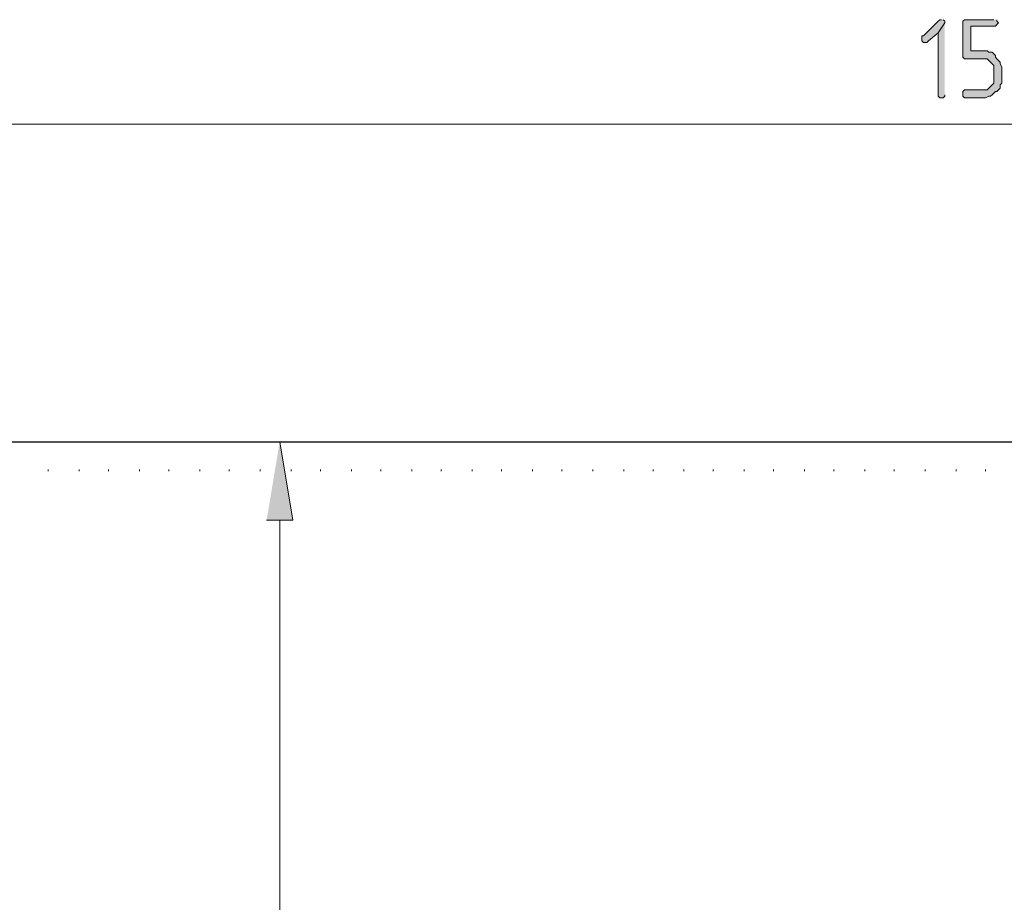
# Model space of a CAD drawing. Units: inches. Extents: x -119 to 646, y 199 to 616.
# Drawn here: x 59 to 132, y 551 to 616 of the extents above; entities that cross this region are included whole.
import ezdxf

# ---------------------------------------------------------------- set-up
doc = ezdxf.new("R2010")
doc.units = ezdxf.units.IN
doc.header["$MEASUREMENT"] = 0
doc.layers.add('Capa 1', color=7, linetype='Continuous')

msp = doc.modelspace()

# ---------------------------------------------------------------- hatches: boundary and pattern name
at = {"layer": 'Capa 1', "true_color": 0xffffff}
for points in [[(127.141, 616.18), (127.021, 616.18), (126.9, 616.06), (125.82, 614.979), (125.701, 614.979), (125.701, 614.619), (125.82, 614.499), (126.061, 614.499), (126.181, 614.619), (126.9, 615.22), (127.38, 615.939), (127.38, 616.06), (127.26, 616.18)], [(130.98, 616.18), (128.82, 616.18), (128.701, 616.06), (128.701, 613.419), (128.82, 613.3), (130.5, 613.3), (130.621, 613.18), (130.741, 613.06), (130.86, 612.939), (130.98, 612.819), (130.98, 611.499), (130.86, 611.379), (130.741, 611.26), (130.621, 611.14), (130.5, 611.02), (128.82, 611.02), (128.701, 610.899), (128.701, 610.539), (128.82, 610.419), (130.38, 610.419), (130.621, 610.539), (130.741, 610.539), (130.86, 610.659), (130.98, 610.779), (131.101, 610.899), (131.22, 610.899), (131.34, 611.02), (131.46, 611.14), (131.46, 611.379), (131.581, 611.499), (131.581, 612.699), (131.46, 612.939), (131.46, 613.06), (131.34, 613.18), (131.22, 613.3), (131.101, 613.419), (131.101, 613.539), (130.98, 613.659), (130.86, 613.779), (130.621, 613.779), (130.5, 613.899), (129.3, 613.899), (129.3, 615.699), (131.101, 615.699), (131.22, 615.819), (131.34, 615.939), (131.22, 616.06), (131.22, 616.18)], [(127.38, 615.939), (126.9, 615.22), (126.9, 610.539), (127.021, 610.419), (127.26, 610.419), (127.38, 610.539), (127.38, 610.659)], [(77.46, 579.339), (79.38, 579.339), (78.42, 585.1)]]:
    msp.add_hatch(color=7, dxfattribs=at).paths.add_polyline_path(points)

# ---------------------------------------------------------------- linework, layer by layer
at = {"layer": 'Capa 1', "lineweight": 0}
for points in [[(127.141, 616.18), (127.021, 616.18), (126.9, 616.06), (125.82, 614.979), (125.701, 614.979), (125.701, 614.619), (125.82, 614.499), (126.061, 614.499), (126.181, 614.619), (126.9, 615.22), (127.38, 615.939), (127.38, 616.06), (127.26, 616.18)], [(130.98, 616.18), (128.82, 616.18), (128.701, 616.06), (128.701, 613.419), (128.82, 613.3), (130.5, 613.3), (130.621, 613.18), (130.741, 613.06), (130.86, 612.939), (130.98, 612.819), (130.98, 611.499), (130.86, 611.379), (130.741, 611.26), (130.621, 611.14), (130.5, 611.02), (128.82, 611.02), (128.701, 610.899), (128.701, 610.539), (128.82, 610.419), (130.38, 610.419), (130.621, 610.539), (130.741, 610.539), (130.86, 610.659), (130.98, 610.779), (131.101, 610.899), (131.22, 610.899), (131.34, 611.02), (131.46, 611.14), (131.46, 611.379), (131.581, 611.499), (131.581, 612.699), (131.46, 612.939), (131.46, 613.06), (131.34, 613.18), (131.22, 613.3), (131.101, 613.419), (131.101, 613.539), (130.98, 613.659), (130.86, 613.779), (130.621, 613.779), (130.5, 613.899), (129.3, 613.899), (129.3, 615.699), (131.101, 615.699), (131.22, 615.819), (131.34, 615.939), (131.22, 616.06), (131.22, 616.18)], [(127.38, 615.939), (126.9, 615.22), (126.9, 610.539), (127.021, 610.419), (127.26, 610.419), (127.38, 610.539), (127.38, 610.659)], [(77.46, 579.339), (79.38, 579.339), (78.42, 585.1)]]:
    msp.add_lwpolyline(points, dxfattribs=at)
at = {"layer": 'Capa 1', "color": 7, "lineweight": 9, "true_color": 0xffffff}
for points in [[(-44.22, 608.499), (309.661, 608.499)], [(42.3, 585.1), (79.621, 585.1)], [(78.42, 579.339), (78.42, 502.18)]]:
    msp.add_lwpolyline(points, dxfattribs=at)
at = {"layer": 'Capa 1', "color": 7, "lineweight": 25, "true_color": 0xffffff}
msp.add_lwpolyline([(-63.899, 585.1), (329.1, 585.1)], dxfattribs=at)
at = {"layer": 'Capa 1', "color": 7, "lineweight": 13, "true_color": 0xffffff}
for points in [[(61.38, 582.939), (61.38, 583.06)], [(63.661, 582.939), (63.661, 583.06)], [(65.82, 582.939), (65.82, 583.06)], [(68.101, 582.939), (68.101, 583.06)], [(70.26, 582.939), (70.26, 583.06)], [(72.541, 582.939), (72.541, 583.06)], [(74.701, 582.939), (74.701, 583.06)], [(76.98, 582.939), (76.98, 583.06)], [(79.26, 582.939), (79.26, 583.06)], [(81.42, 582.939), (81.42, 583.06)], [(83.701, 582.939), (83.701, 583.06)], [(85.86, 582.939), (85.86, 583.06)], [(88.141, 582.939), (88.141, 583.06)], [(90.3, 582.939), (90.3, 583.06)], [(92.581, 582.939), (92.581, 583.06)], [(94.741, 582.939), (94.741, 583.06)], [(97.021, 582.939), (97.021, 583.06)], [(99.181, 582.939), (99.181, 583.06)], [(101.46, 582.939), (101.46, 583.06)], [(103.741, 582.939), (103.741, 583.06)], [(105.9, 582.939), (105.9, 583.06)], [(108.181, 582.939), (108.181, 583.06)], [(110.34, 582.939), (110.34, 583.06)], [(112.621, 582.939), (112.621, 583.06)], [(114.78, 582.939), (114.78, 583.06)], [(117.061, 582.939), (117.061, 583.06)], [(119.22, 582.939), (119.22, 583.06)], [(121.5, 582.939), (121.5, 583.06)], [(123.661, 582.939), (123.661, 583.06)], [(125.94, 582.939), (125.94, 583.06)], [(128.22, 582.939), (128.22, 583.06)], [(130.38, 582.939), (130.38, 583.06)]]:
    msp.add_lwpolyline(points, dxfattribs=at)

doc.saveas('drawing.dxf')
